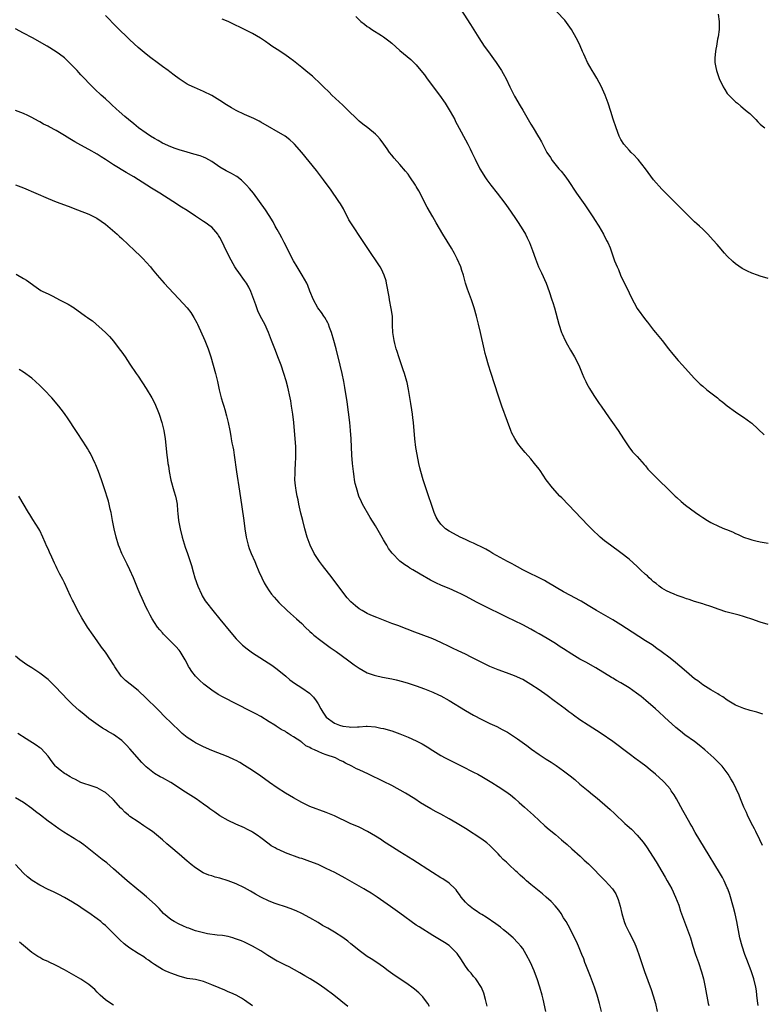
# Model space of a CAD drawing. Units: inches. Extents: x 2628000 to 2631000, y 1458000 to 1461000.
# Drawn here: x 2630436 to 2630618, y 1458709 to 1458949 of the extents above; entities that cross this region are included whole.
import ezdxf

# ---------------------------------------------------------------- set-up
doc = ezdxf.new("R2010")
doc.units = ezdxf.units.IN
doc.header["$MEASUREMENT"] = 0
doc.layers.add('LD26281458_10ft', color=70, linetype='Continuous')

msp = doc.modelspace()

# ---------------------------------------------------------------- linework, layer by layer
at = {"layer": 'LD26281458_10ft'}
for points, elevation in [([(2630543, 1458953.28), (2630546.27, 1458948.27), (2630548.29, 1458945), (2630549.62, 1458943), (2630550.19, 1458942.19), (2630551.07, 1458941), (2630551.85, 1458939.85), (2630552.51, 1458939), (2630553.84, 1458937), (2630554.26, 1458936.26), (2630554.92, 1458935), (2630555.88, 1458933), (2630557, 1458930.77), (2630558.4, 1458928.39), (2630559, 1458927.3), (2630560.37, 1458925), (2630561, 1458923.89), (2630561.56, 1458923), (2630562.84, 1458920.84), (2630563, 1458920.53), (2630563.56, 1458919.56), (2630564.91, 1458917), (2630565.77, 1458915.77), (2630566.22, 1458915), (2630567.83, 1458913), (2630568.38, 1458912.38), (2630569.26, 1458911.26), (2630570.09, 1458910.09), (2630572.16, 1458907), (2630574.18, 1458904.18), (2630576.32, 1458901), (2630576.57, 1458900.57), (2630577.6, 1458899), (2630578.77, 1458897), (2630579.49, 1458895.49), (2630579.78, 1458895), (2630580.34, 1458893.66), (2630580.71, 1458892.71), (2630581.47, 1458890.52), (2630582.07, 1458889), (2630582.38, 1458888.38), (2630582.93, 1458887), (2630585, 1458882.64), (2630585.85, 1458881), (2630586.23, 1458880.23), (2630587, 1458878.84), (2630589, 1458876.05), (2630589.48, 1458875.48), (2630591, 1458873.54), (2630591.46, 1458873), (2630593.07, 1458871), (2630594.6, 1458869), (2630595.66, 1458867.66), (2630597, 1458866.17), (2630598.08, 1458865), (2630599.44, 1458863.44), (2630601, 1458861.73), (2630601.7, 1458861), (2630602.37, 1458860.37), (2630603, 1458859.83), (2630604, 1458859), (2630605, 1458858.2), (2630606.58, 1458857), (2630607, 1458856.63), (2630607.94, 1458855.94), (2630609, 1458855.06), (2630611, 1458853.62), (2630612.57, 1458852.57), (2630613, 1458852.31), (2630614.73, 1458851), (2630615, 1458850.82), (2630618, 1458848)], 10080), ([(2630619, 1458886.21), (2630617, 1458886.74), (2630616.4, 1458887), (2630615, 1458887.52), (2630613.98, 1458887.98), (2630613, 1458888.45), (2630612.66, 1458888.66), (2630611, 1458889.75), (2630610.33, 1458890.33), (2630609, 1458891.62), (2630608.35, 1458892.35), (2630607, 1458893.9), (2630606.5, 1458894.5), (2630605.57, 1458895.57), (2630604.26, 1458897), (2630603, 1458898.2), (2630602.2, 1458899), (2630601.57, 1458899.57), (2630601, 1458900.06), (2630599, 1458902), (2630597, 1458904.01), (2630596.49, 1458904.49), (2630595, 1458905.96), (2630593.49, 1458907.49), (2630593, 1458908), (2630591, 1458910.31), (2630588.98, 1458913), (2630587.24, 1458915.24), (2630587, 1458915.48), (2630586.28, 1458916.28), (2630585.52, 1458917), (2630585, 1458917.56), (2630583.7, 1458919), (2630583, 1458920.13), (2630582.57, 1458921), (2630581.85, 1458923), (2630581.13, 1458925.13), (2630580.55, 1458927), (2630579.9, 1458929), (2630579.13, 1458931), (2630578.49, 1458932.49), (2630578.24, 1458933), (2630577.12, 1458935.12), (2630576.37, 1458936.37), (2630575.97, 1458937), (2630574.84, 1458939), (2630574.26, 1458940.26), (2630573.9, 1458941), (2630573.65, 1458941.65), (2630573.04, 1458943.04), (2630572.4, 1458944.4), (2630572.09, 1458945), (2630570.91, 1458947), (2630570.14, 1458948.14), (2630569.29, 1458949.29), (2630567.36, 1458951.36)], 10090), ([(2630606.8, 1458950.8), (2630607.01, 1458949), (2630606.98, 1458947), (2630606.78, 1458945.22), (2630606.63, 1458944.63), (2630606.35, 1458943), (2630606.19, 1458942.19), (2630606.01, 1458941), (2630605.98, 1458939.97), (2630605.98, 1458939), (2630606.23, 1458937.77), (2630606.36, 1458937), (2630606.49, 1458936.49), (2630607, 1458935.07), (2630607.99, 1458933), (2630608.37, 1458932.37), (2630609, 1458931.43), (2630609.18, 1458931.18), (2630610.18, 1458930.18), (2630611, 1458929.39), (2630611.46, 1458929), (2630612.33, 1458928.33), (2630613.41, 1458927.41), (2630613.87, 1458927), (2630614.5, 1458926.5), (2630615, 1458926.03), (2630615.97, 1458925), (2630616.49, 1458924.49), (2630617, 1458923.92), (2630617.5, 1458923.5), (2630618.14, 1458923)], 10100), ([(2630617.72, 1458779.72), (2630616.19, 1458780.19), (2630614.62, 1458780.62), (2630613.07, 1458781.07), (2630611, 1458781.94), (2630609, 1458783.14), (2630607.9, 1458783.9), (2630607, 1458784.4), (2630606.65, 1458784.65), (2630605, 1458785.62), (2630603, 1458786.91), (2630601.81, 1458787.81), (2630601, 1458788.36), (2630599, 1458790.02), (2630597.41, 1458791.41), (2630596.32, 1458792.32), (2630595, 1458793.37), (2630592.87, 1458795), (2630591.79, 1458795.79), (2630590.61, 1458796.61), (2630589, 1458797.66), (2630585.75, 1458799.75), (2630583, 1458801.53), (2630581, 1458802.76), (2630577, 1458805.06), (2630575, 1458806.28), (2630573.29, 1458807.29), (2630573, 1458807.46), (2630570.68, 1458808.68), (2630569, 1458809.59), (2630565, 1458811.98), (2630564.35, 1458812.35), (2630559, 1458814.99), (2630557.74, 1458815.74), (2630557, 1458816.09), (2630556.43, 1458816.43), (2630555.3, 1458817), (2630551.68, 1458819), (2630551, 1458819.43), (2630549.99, 1458819.99), (2630549, 1458820.51), (2630548.68, 1458820.68), (2630547.94, 1458821), (2630547, 1458821.47), (2630546.14, 1458821.86), (2630545, 1458822.41), (2630543.71, 1458823), (2630543, 1458823.35), (2630541, 1458824.43), (2630540.16, 1458825), (2630539, 1458826.14), (2630538.34, 1458827), (2630537.88, 1458827.88), (2630537.4, 1458829), (2630535.34, 1458835), (2630534.67, 1458837), (2630534.08, 1458839), (2630533.88, 1458839.88), (2630533.59, 1458841), (2630533.17, 1458843.17), (2630532.9, 1458844.9), (2630532.65, 1458847), (2630532.29, 1458851), (2630532.14, 1458852.14), (2630532.05, 1458853), (2630531.88, 1458854.12), (2630531.62, 1458855.62), (2630531.09, 1458859.09), (2630530.75, 1458860.75), (2630530.68, 1458861), (2630530.09, 1458863), (2630529.82, 1458863.82), (2630528.71, 1458867), (2630528.32, 1458868.32), (2630528.09, 1458869), (2630527.74, 1458870.26), (2630527.56, 1458871), (2630527.51, 1458871.51), (2630527.26, 1458873), (2630527.2, 1458874.8), (2630527.2, 1458875.2), (2630527.15, 1458877), (2630526.87, 1458878.87), (2630526.45, 1458881), (2630526.34, 1458881.66), (2630525.75, 1458885), (2630525.6, 1458885.6), (2630525.14, 1458887), (2630524.46, 1458888.46), (2630524.14, 1458889), (2630521, 1458893.76), (2630519.72, 1458895.72), (2630517.3, 1458899.3), (2630516.54, 1458900.54), (2630515.18, 1458903.18), (2630514.44, 1458904.44), (2630514.1, 1458905), (2630512, 1458908), (2630511, 1458909.37), (2630510.33, 1458910.33), (2630508.59, 1458912.59), (2630504.99, 1458916.99), (2630503.24, 1458919), (2630503, 1458919.25), (2630502.06, 1458920.06), (2630500.95, 1458920.95), (2630495, 1458924.36), (2630494.59, 1458924.59), (2630493.26, 1458925.26), (2630491, 1458926.29), (2630489, 1458927.25), (2630487.87, 1458927.87), (2630486.6, 1458928.6), (2630485, 1458929.64), (2630483, 1458930.92), (2630481, 1458931.92), (2630480.22, 1458932.22), (2630478.82, 1458932.82), (2630477.45, 1458933.45), (2630477, 1458933.69), (2630475, 1458935), (2630473.84, 1458935.84), (2630472.72, 1458936.72), (2630472.39, 1458937), (2630471, 1458938), (2630469.67, 1458939), (2630468.09, 1458940.09), (2630466.98, 1458940.98), (2630465, 1458942.62), (2630463, 1458944.49), (2630459.7, 1458947.7), (2630457, 1458950.43)], 10050), ([(2630619, 1458801.59), (2630617, 1458802.16), (2630615, 1458802.9), (2630613.43, 1458803.43), (2630613, 1458803.57), (2630611.87, 1458803.87), (2630609, 1458804.59), (2630608.68, 1458804.68), (2630607, 1458805.26), (2630605, 1458806.03), (2630603.46, 1458806.54), (2630603, 1458806.69), (2630601, 1458807.27), (2630599.69, 1458807.69), (2630599, 1458807.9), (2630598.23, 1458808.23), (2630597, 1458808.61), (2630596.74, 1458808.74), (2630596.05, 1458809), (2630595, 1458809.43), (2630594.12, 1458809.88), (2630593, 1458810.51), (2630592.35, 1458811), (2630591.63, 1458811.63), (2630591, 1458812.04), (2630590.51, 1458812.51), (2630589.92, 1458813), (2630589.47, 1458813.47), (2630589, 1458813.86), (2630587.78, 1458815), (2630587.4, 1458815.4), (2630587, 1458815.79), (2630585, 1458817.57), (2630583, 1458819.12), (2630580.42, 1458821), (2630579, 1458822.09), (2630577.9, 1458823), (2630577.42, 1458823.42), (2630576.39, 1458824.39), (2630575, 1458825.8), (2630568.54, 1458832.54), (2630568.11, 1458833), (2630566.31, 1458835), (2630564.76, 1458837), (2630563.24, 1458839.24), (2630563, 1458839.58), (2630561.92, 1458841), (2630561, 1458842.09), (2630559.63, 1458843.63), (2630558.7, 1458844.7), (2630557.83, 1458845.83), (2630557.05, 1458847.05), (2630556.38, 1458848.38), (2630556.12, 1458849), (2630555.25, 1458851.25), (2630553.92, 1458855), (2630553, 1458857.63), (2630552.15, 1458860.15), (2630551.17, 1458863.17), (2630550.61, 1458865), (2630550.05, 1458867), (2630549.84, 1458867.84), (2630549.56, 1458869), (2630548.7, 1458873), (2630548.22, 1458875), (2630547.7, 1458877), (2630547.13, 1458879), (2630546.5, 1458881), (2630545.54, 1458883.54), (2630545.05, 1458885), (2630544.49, 1458887), (2630544.13, 1458888.13), (2630543.87, 1458889), (2630543.01, 1458891), (2630542.32, 1458892.32), (2630541.59, 1458893.59), (2630539.49, 1458897), (2630537.82, 1458899.82), (2630537, 1458901.25), (2630535.65, 1458903.65), (2630533.59, 1458907.59), (2630533, 1458908.65), (2630532.79, 1458909), (2630531.45, 1458911), (2630531, 1458911.64), (2630530.39, 1458912.39), (2630529, 1458914.01), (2630527.59, 1458915.59), (2630527, 1458916.3), (2630526.46, 1458917), (2630525.85, 1458917.85), (2630525.03, 1458919.03), (2630524.19, 1458920.19), (2630523.49, 1458921), (2630523, 1458921.49), (2630521.12, 1458923), (2630519.92, 1458923.92), (2630519, 1458924.65), (2630517.82, 1458925.82), (2630517, 1458926.57), (2630515.81, 1458927.81), (2630515, 1458928.53), (2630512.38, 1458931), (2630511.69, 1458931.69), (2630510.31, 1458933), (2630509.66, 1458933.66), (2630507.6, 1458935.6), (2630506.52, 1458936.52), (2630505, 1458937.76), (2630503, 1458939.34), (2630502.05, 1458940.05), (2630500.9, 1458940.9), (2630499, 1458942.18), (2630497.69, 1458943), (2630497, 1458943.47), (2630496.1, 1458944.1), (2630494.88, 1458944.88), (2630493, 1458946.03), (2630491, 1458947.06), (2630489.67, 1458947.67), (2630489, 1458948.04), (2630488.32, 1458948.32), (2630487, 1458948.95), (2630485.58, 1458949.58)], 10060), ([(2630518.19, 1458950.19), (2630519, 1458949.39), (2630519.46, 1458949), (2630520.36, 1458948.36), (2630521, 1458947.8), (2630521.49, 1458947.49), (2630522.15, 1458947), (2630524.45, 1458945.55), (2630525, 1458945.22), (2630526.3, 1458944.3), (2630527, 1458943.71), (2630529, 1458941.94), (2630531.67, 1458939.67), (2630533, 1458938.39), (2630534.54, 1458936.54), (2630535, 1458935.97), (2630535.69, 1458935), (2630538.65, 1458931), (2630540.04, 1458929), (2630541.27, 1458927), (2630542.38, 1458925), (2630542.58, 1458924.58), (2630543, 1458923.85), (2630544, 1458922), (2630545.57, 1458919), (2630546.16, 1458917.84), (2630546.58, 1458917), (2630547.36, 1458915.36), (2630548.55, 1458913), (2630549.46, 1458911.46), (2630549.76, 1458911), (2630550.27, 1458910.27), (2630551.18, 1458909), (2630552.73, 1458907), (2630554.62, 1458904.62), (2630555.48, 1458903.48), (2630557.09, 1458901.09), (2630557.89, 1458899.89), (2630559, 1458898.11), (2630559.67, 1458897), (2630560.12, 1458896.12), (2630560.66, 1458895), (2630561.39, 1458893), (2630562.09, 1458891), (2630562.9, 1458889), (2630563.58, 1458887.58), (2630564.72, 1458885), (2630565.49, 1458883), (2630566.15, 1458881), (2630566.33, 1458880.33), (2630566.74, 1458879), (2630567.86, 1458875), (2630568.48, 1458873), (2630568.63, 1458872.63), (2630569.35, 1458871), (2630569.94, 1458869.94), (2630570.66, 1458868.66), (2630571.65, 1458867), (2630572.7, 1458865), (2630573.55, 1458863), (2630573.97, 1458861.97), (2630574.41, 1458861), (2630574.6, 1458860.6), (2630575, 1458859.89), (2630575.29, 1458859.29), (2630576.4, 1458857.6), (2630576.86, 1458856.86), (2630577.66, 1458855.66), (2630578.16, 1458855), (2630580.14, 1458852.14), (2630580.96, 1458851), (2630582.34, 1458849), (2630583.62, 1458847), (2630584.96, 1458845), (2630585.85, 1458843.85), (2630587, 1458842.67), (2630588.69, 1458840.69), (2630589, 1458840.37), (2630589.62, 1458839.62), (2630590.59, 1458838.59), (2630591, 1458838.2), (2630592.22, 1458837), (2630592.6, 1458836.6), (2630594.24, 1458835), (2630595, 1458834.23), (2630596.3, 1458833), (2630596.65, 1458832.65), (2630597.69, 1458831.69), (2630598.78, 1458830.78), (2630601.2, 1458829), (2630602.28, 1458828.28), (2630603, 1458827.78), (2630604.16, 1458827), (2630605, 1458826.51), (2630607, 1458825.57), (2630608.34, 1458825), (2630608.83, 1458824.83), (2630610.24, 1458824.24), (2630611, 1458823.88), (2630611.62, 1458823.62), (2630613, 1458822.97), (2630614.49, 1458822.49), (2630615, 1458822.3), (2630615.95, 1458822.05), (2630617, 1458821.82), (2630619, 1458821.49)], 10070), ([(2630617.62, 1458747.62), (2630616.99, 1458748.99), (2630615.96, 1458751), (2630615.66, 1458751.66), (2630614.85, 1458753.15), (2630613.97, 1458755), (2630613.71, 1458755.71), (2630613.04, 1458757), (2630612.22, 1458759), (2630611.89, 1458759.89), (2630610.4, 1458763), (2630609.89, 1458763.89), (2630609.22, 1458765), (2630607.71, 1458767), (2630607.37, 1458767.37), (2630607, 1458767.73), (2630606.39, 1458768.39), (2630605.73, 1458769), (2630605, 1458769.65), (2630603.51, 1458771), (2630602.12, 1458772.12), (2630600.97, 1458773), (2630598.65, 1458774.65), (2630597.53, 1458775.53), (2630596.46, 1458776.46), (2630593.66, 1458779), (2630592.24, 1458780.24), (2630591.42, 1458781), (2630589.07, 1458783.07), (2630587.98, 1458783.98), (2630586.85, 1458784.85), (2630585, 1458786.11), (2630583, 1458787.34), (2630581.95, 1458787.95), (2630581, 1458788.52), (2630580.69, 1458788.69), (2630576.9, 1458791), (2630574.42, 1458792.42), (2630573, 1458793.18), (2630571, 1458794.34), (2630569, 1458795.63), (2630568.19, 1458796.19), (2630566.98, 1458796.98), (2630565, 1458798.22), (2630563, 1458799.36), (2630561.93, 1458799.93), (2630561, 1458800.46), (2630559, 1458801.52), (2630557, 1458802.51), (2630555.3, 1458803.3), (2630549, 1458806.41), (2630547.86, 1458807), (2630545, 1458808.53), (2630544.08, 1458809), (2630543, 1458809.52), (2630541, 1458810.41), (2630539.18, 1458811.18), (2630537.8, 1458811.8), (2630536.47, 1458812.47), (2630533.92, 1458813.92), (2630532.15, 1458815), (2630531.42, 1458815.42), (2630531, 1458815.7), (2630530.19, 1458816.19), (2630529, 1458817.08), (2630527.06, 1458819.06), (2630526.23, 1458820.23), (2630525.78, 1458821), (2630525.48, 1458821.48), (2630525, 1458822.33), (2630523.98, 1458823.98), (2630523, 1458825.72), (2630521.75, 1458827.75), (2630519.87, 1458831), (2630519.57, 1458831.57), (2630518.98, 1458832.98), (2630518.36, 1458835), (2630518.09, 1458836.09), (2630517.92, 1458837), (2630517.79, 1458837.79), (2630517.61, 1458839), (2630517.4, 1458841), (2630517.27, 1458843), (2630517.07, 1458847), (2630516.93, 1458849), (2630516.72, 1458851), (2630516.07, 1458856.07), (2630515.54, 1458859.54), (2630515.29, 1458861), (2630514.89, 1458863), (2630514.41, 1458865), (2630513.37, 1458869), (2630512.85, 1458871), (2630512.27, 1458873), (2630511.81, 1458874.19), (2630511.53, 1458875), (2630511.37, 1458875.37), (2630510.66, 1458876.66), (2630510.4, 1458877), (2630509.86, 1458877.86), (2630508.96, 1458879), (2630507.87, 1458881), (2630507, 1458883.12), (2630506.47, 1458884.47), (2630506.23, 1458885), (2630505.09, 1458887), (2630503.86, 1458889), (2630503, 1458890.49), (2630500.69, 1458895), (2630500.13, 1458896.13), (2630499.63, 1458897), (2630499, 1458898.19), (2630498.52, 1458899), (2630497.99, 1458899.99), (2630497, 1458901.61), (2630496.1, 1458903), (2630494.7, 1458905), (2630493.18, 1458907), (2630492.2, 1458908.2), (2630491.49, 1458909), (2630491, 1458909.5), (2630490.24, 1458910.24), (2630489.11, 1458911.11), (2630489, 1458911.19), (2630487.84, 1458911.84), (2630486.53, 1458912.53), (2630485, 1458913.39), (2630483, 1458914.76), (2630481.56, 1458915.56), (2630481, 1458915.8), (2630480.14, 1458916.14), (2630478.59, 1458916.59), (2630476.98, 1458917.02), (2630475, 1458917.61), (2630474.06, 1458917.94), (2630473, 1458918.35), (2630471, 1458919.27), (2630469.9, 1458919.9), (2630469, 1458920.38), (2630468, 1458921), (2630467, 1458921.66), (2630465.12, 1458923), (2630463.95, 1458923.95), (2630462.63, 1458925), (2630461.77, 1458925.77), (2630460.34, 1458927), (2630459.66, 1458927.66), (2630458.62, 1458928.62), (2630458.17, 1458929), (2630457, 1458930.1), (2630455.97, 1458931), (2630454.43, 1458932.43), (2630453.41, 1458933.41), (2630451.46, 1458935.46), (2630451, 1458935.99), (2630450.51, 1458936.51), (2630450.1, 1458937), (2630449, 1458938.19), (2630448.19, 1458939), (2630447, 1458940.09), (2630445.8, 1458941), (2630445, 1458941.56), (2630442.74, 1458943), (2630439.23, 1458945), (2630437, 1458946.15), (2630435, 1458947.2)], 10040), ([(2630616.52, 1458708.52), (2630616.37, 1458709.63), (2630616.25, 1458711), (2630616.11, 1458712.11), (2630615.98, 1458713), (2630615.5, 1458715), (2630614.82, 1458717), (2630613.78, 1458719.78), (2630613.29, 1458721), (2630612.6, 1458723), (2630612.1, 1458725), (2630611.36, 1458729), (2630610.92, 1458730.92), (2630610.49, 1458732.49), (2630609.59, 1458735.59), (2630609.11, 1458737), (2630609, 1458737.27), (2630608.23, 1458739), (2630607.8, 1458739.8), (2630607.12, 1458741), (2630603.47, 1458747), (2630601.19, 1458750.81), (2630600.33, 1458752.33), (2630599.92, 1458753), (2630598.79, 1458755), (2630598.17, 1458756.16), (2630596.58, 1458759), (2630596, 1458760), (2630595.32, 1458761), (2630595, 1458761.42), (2630593.62, 1458763), (2630593.3, 1458763.3), (2630591.49, 1458765), (2630590.12, 1458766.12), (2630589.11, 1458767), (2630587.88, 1458767.88), (2630587, 1458768.55), (2630586.73, 1458768.73), (2630585, 1458770), (2630581, 1458773.04), (2630578.14, 1458775), (2630575, 1458777.02), (2630573, 1458778.34), (2630571.43, 1458779.43), (2630571, 1458779.77), (2630570.28, 1458780.28), (2630569.37, 1458781), (2630566.73, 1458783), (2630565, 1458784.26), (2630563, 1458785.66), (2630561, 1458786.99), (2630559, 1458788.14), (2630557, 1458789.08), (2630555, 1458789.83), (2630553, 1458790.54), (2630551, 1458791.36), (2630549, 1458792.3), (2630546.39, 1458793.61), (2630545, 1458794.34), (2630543.21, 1458795.21), (2630541.86, 1458795.86), (2630541, 1458796.24), (2630539, 1458797.18), (2630537, 1458798.08), (2630531.98, 1458799.98), (2630531, 1458800.4), (2630530.55, 1458800.55), (2630528.72, 1458801.28), (2630527, 1458801.9), (2630525, 1458802.66), (2630523.31, 1458803.31), (2630521.89, 1458803.9), (2630521, 1458804.32), (2630520.55, 1458804.55), (2630519.76, 1458805), (2630519, 1458805.48), (2630518.14, 1458806.14), (2630517, 1458807.15), (2630516.13, 1458808.13), (2630515, 1458809.52), (2630512.45, 1458813), (2630510.05, 1458816.05), (2630509.33, 1458817), (2630509, 1458817.47), (2630508.04, 1458819), (2630507.07, 1458821), (2630506.34, 1458823), (2630505.75, 1458825), (2630505.24, 1458827), (2630504.8, 1458828.8), (2630504.32, 1458831), (2630504.11, 1458832.11), (2630503.9, 1458833), (2630503.62, 1458834.38), (2630503.52, 1458835), (2630503.49, 1458835.49), (2630503.34, 1458837), (2630503.39, 1458838.61), (2630503.39, 1458839.4), (2630503.51, 1458841), (2630503.58, 1458842.42), (2630503.58, 1458843), (2630503.54, 1458843.54), (2630503.52, 1458845), (2630503.06, 1458851), (2630502.84, 1458853), (2630502.52, 1458855), (2630502.29, 1458856.29), (2630502.15, 1458857), (2630501.61, 1458859.61), (2630501.19, 1458861.19), (2630500.64, 1458863), (2630499.95, 1458865), (2630499.19, 1458867), (2630498.55, 1458868.55), (2630497.6, 1458871), (2630496.84, 1458873), (2630495.94, 1458875), (2630494.92, 1458876.92), (2630494.3, 1458878.3), (2630494, 1458879), (2630493.76, 1458879.76), (2630492.53, 1458883), (2630492.05, 1458884.05), (2630491.46, 1458885), (2630491, 1458885.68), (2630489.64, 1458887.64), (2630489, 1458888.5), (2630488.68, 1458889), (2630487.36, 1458891.36), (2630486.07, 1458894.07), (2630485.65, 1458895), (2630485, 1458896.21), (2630484.69, 1458896.69), (2630484.48, 1458897), (2630483, 1458898.69), (2630482.62, 1458899), (2630481.67, 1458899.67), (2630481, 1458900.09), (2630479, 1458901.39), (2630477, 1458902.76), (2630475.65, 1458903.65), (2630473.52, 1458905), (2630470.31, 1458907), (2630469.49, 1458907.49), (2630468.27, 1458908.27), (2630467.15, 1458909), (2630463.93, 1458911), (2630462.08, 1458912.08), (2630459, 1458913.98), (2630457, 1458915.3), (2630455.95, 1458915.95), (2630455, 1458916.58), (2630453, 1458917.69), (2630451, 1458918.74), (2630449.58, 1458919.58), (2630448.3, 1458920.3), (2630447, 1458921.14), (2630445, 1458922.34), (2630443.25, 1458923.25), (2630443, 1458923.4), (2630441.92, 1458923.92), (2630441, 1458924.45), (2630440.64, 1458924.64), (2630439, 1458925.55), (2630438.03, 1458926.03), (2630437, 1458926.49), (2630435, 1458927.23)], 10030), ([(2630435, 1458909.1), (2630437, 1458908.3), (2630443, 1458905.69), (2630445, 1458904.89), (2630447.88, 1458903.88), (2630450.17, 1458903), (2630453, 1458901.86), (2630454.93, 1458900.93), (2630457, 1458899.46), (2630457.58, 1458899), (2630459.85, 1458897), (2630460.44, 1458896.44), (2630461, 1458895.95), (2630464.15, 1458893), (2630465.61, 1458891.61), (2630466.21, 1458891), (2630467, 1458890.15), (2630468.01, 1458889), (2630468.47, 1458888.47), (2630469.63, 1458887), (2630471.37, 1458885), (2630476.05, 1458880.05), (2630476.97, 1458879), (2630477.86, 1458877.86), (2630478.63, 1458876.63), (2630479.32, 1458875.32), (2630479.48, 1458875), (2630481.31, 1458871), (2630482.13, 1458869), (2630482.8, 1458867), (2630483.36, 1458865), (2630483.88, 1458863), (2630484.37, 1458861), (2630484.82, 1458859), (2630485.33, 1458857), (2630485.73, 1458855.73), (2630485.92, 1458855), (2630486.19, 1458854.19), (2630486.63, 1458852.63), (2630487, 1458851), (2630487.39, 1458849), (2630487.67, 1458847.67), (2630487.77, 1458847), (2630487.95, 1458846.05), (2630488.18, 1458845), (2630488.31, 1458844.31), (2630488.52, 1458843), (2630489.07, 1458838.93), (2630489.78, 1458834.22), (2630490.35, 1458830.35), (2630490.86, 1458827), (2630491.11, 1458825), (2630491.39, 1458823), (2630491.9, 1458821), (2630492.18, 1458820.18), (2630492.65, 1458819), (2630493.51, 1458817), (2630493.92, 1458815.92), (2630494.36, 1458815), (2630494.54, 1458814.54), (2630495.26, 1458813), (2630495.8, 1458811.8), (2630496.27, 1458811), (2630497, 1458809.83), (2630497.61, 1458809), (2630498.26, 1458808.26), (2630499.41, 1458807), (2630501.43, 1458805), (2630502.27, 1458804.27), (2630503, 1458803.64), (2630503.7, 1458803), (2630505, 1458801.86), (2630505.84, 1458801), (2630507, 1458799.91), (2630507.46, 1458799.46), (2630507.98, 1458799), (2630509.67, 1458797.67), (2630511.98, 1458795.98), (2630513.39, 1458795), (2630516.16, 1458793), (2630517.78, 1458791.78), (2630519, 1458790.93), (2630521, 1458789.82), (2630522.73, 1458789.27), (2630523, 1458789.17), (2630524.77, 1458788.77), (2630527, 1458788.31), (2630528.06, 1458788.06), (2630529.65, 1458787.65), (2630531, 1458787.26), (2630533, 1458786.63), (2630535, 1458785.9), (2630537, 1458785.09), (2630538.43, 1458784.43), (2630539, 1458784.15), (2630541.04, 1458783.04), (2630545, 1458780.63), (2630547, 1458779.46), (2630549, 1458778.39), (2630551, 1458777.42), (2630552.66, 1458776.66), (2630553.99, 1458775.99), (2630555.28, 1458775.28), (2630557.7, 1458773.7), (2630560.01, 1458772.01), (2630561.12, 1458771.12), (2630563, 1458769.82), (2630564.25, 1458769), (2630564.72, 1458768.72), (2630565.95, 1458767.95), (2630567.16, 1458767.16), (2630569, 1458765.88), (2630570.63, 1458764.63), (2630571.72, 1458763.72), (2630573, 1458762.59), (2630574.96, 1458760.96), (2630576.08, 1458760.08), (2630577.18, 1458759.18), (2630579.73, 1458757), (2630580.4, 1458756.4), (2630581.43, 1458755.43), (2630583.99, 1458753), (2630584.53, 1458752.53), (2630585.56, 1458751.56), (2630587, 1458750.14), (2630588.44, 1458748.44), (2630589.28, 1458747.28), (2630591.61, 1458743.61), (2630593, 1458741.24), (2630593.85, 1458739.85), (2630594.33, 1458739), (2630595.44, 1458737), (2630596.38, 1458735), (2630597.12, 1458733), (2630597.59, 1458731.59), (2630599.31, 1458727), (2630599.98, 1458725), (2630600.6, 1458723), (2630601.24, 1458721), (2630601.93, 1458719), (2630602.69, 1458716.69), (2630603.16, 1458715), (2630603.62, 1458713), (2630604.36, 1458709), (2630604.47, 1458708.47)], 10020), ([(2630435.24, 1458887.24), (2630437, 1458886.21), (2630437.74, 1458885.74), (2630440.07, 1458884.07), (2630441.27, 1458883.27), (2630441.75, 1458883), (2630443, 1458882.39), (2630444.15, 1458881.85), (2630445.81, 1458881), (2630447.91, 1458879.91), (2630449, 1458879.24), (2630449.16, 1458879.16), (2630452.15, 1458877), (2630452.65, 1458876.65), (2630453, 1458876.38), (2630453.82, 1458875.82), (2630457, 1458873.01), (2630458.01, 1458872.01), (2630459, 1458870.84), (2630460.39, 1458869), (2630461, 1458868.17), (2630461.83, 1458867), (2630463, 1458865.27), (2630464.49, 1458863), (2630465, 1458862.27), (2630467, 1458859.29), (2630468.37, 1458857), (2630469, 1458855.8), (2630469.26, 1458855.26), (2630469.83, 1458853.84), (2630470.15, 1458853), (2630470.81, 1458851), (2630471.3, 1458849), (2630471.6, 1458847), (2630472.02, 1458843), (2630472.16, 1458841.84), (2630472.29, 1458841), (2630472.41, 1458840.41), (2630472.6, 1458839), (2630473, 1458836.91), (2630473.74, 1458834.26), (2630474.11, 1458833), (2630474.27, 1458832.27), (2630474.51, 1458831), (2630474.64, 1458829.36), (2630474.73, 1458828.73), (2630474.86, 1458827), (2630475.27, 1458825), (2630475.81, 1458823), (2630476.53, 1458820.53), (2630477.04, 1458818.96), (2630478.02, 1458816.02), (2630478.48, 1458814.48), (2630478.9, 1458813), (2630479.58, 1458811), (2630480.47, 1458809), (2630480.66, 1458808.66), (2630481.42, 1458807.42), (2630481.71, 1458807), (2630483.29, 1458805), (2630485, 1458802.95), (2630487.66, 1458799.66), (2630489, 1458798.09), (2630490.54, 1458796.54), (2630491.66, 1458795.66), (2630493, 1458794.73), (2630497.65, 1458791.65), (2630499, 1458790.67), (2630501.08, 1458789), (2630502.11, 1458788.11), (2630503.24, 1458787.24), (2630505, 1458786.15), (2630506.86, 1458784.86), (2630507.86, 1458783.86), (2630508.51, 1458783), (2630509, 1458782.19), (2630509.67, 1458781), (2630510.19, 1458780.19), (2630510.99, 1458779), (2630513, 1458777.52), (2630514.21, 1458777), (2630515, 1458776.76), (2630516.61, 1458776.61), (2630517, 1458776.52), (2630518.63, 1458776.63), (2630519, 1458776.61), (2630520.76, 1458776.76), (2630521, 1458776.76), (2630523, 1458776.61), (2630524.3, 1458776.3), (2630525, 1458776.18), (2630527, 1458775.6), (2630529, 1458774.89), (2630531, 1458774.09), (2630533, 1458773.2), (2630534.44, 1458772.44), (2630535.68, 1458771.68), (2630537, 1458770.81), (2630539, 1458769.59), (2630540.06, 1458769), (2630544.13, 1458767), (2630547, 1458765.54), (2630548.03, 1458765), (2630549, 1458764.47), (2630551.48, 1458763), (2630553, 1458762.05), (2630554.84, 1458760.84), (2630555.99, 1458759.99), (2630557.09, 1458759.08), (2630558.15, 1458758.15), (2630559.46, 1458757), (2630561.66, 1458755), (2630563, 1458753.7), (2630564.41, 1458752.41), (2630565.49, 1458751.49), (2630567, 1458750.29), (2630568.5, 1458749), (2630569, 1458748.59), (2630569.83, 1458747.83), (2630571, 1458746.82), (2630573.04, 1458745), (2630574.06, 1458744.06), (2630575.1, 1458743.1), (2630579.18, 1458739), (2630580.97, 1458737), (2630581.78, 1458735.78), (2630582.37, 1458734.37), (2630582.79, 1458732.79), (2630583.19, 1458731), (2630583.82, 1458729), (2630584.16, 1458728.16), (2630584.68, 1458727), (2630585, 1458726.36), (2630586.18, 1458724.18), (2630586.68, 1458723), (2630587, 1458722.11), (2630587.38, 1458721), (2630588.02, 1458719), (2630588.78, 1458716.78), (2630590.38, 1458712.38), (2630590.88, 1458710.88), (2630591.42, 1458709), (2630591.9, 1458707)], 10010), ([(2630578.23, 1458707), (2630577.76, 1458709), (2630577.22, 1458711), (2630576.55, 1458713), (2630575.58, 1458715.58), (2630574.45, 1458718.45), (2630574.22, 1458719), (2630573.9, 1458719.9), (2630573.44, 1458721), (2630572.67, 1458723), (2630572.18, 1458724.18), (2630570.13, 1458728.13), (2630569.6, 1458729), (2630569.38, 1458729.38), (2630569, 1458729.96), (2630568.37, 1458731), (2630567.79, 1458731.79), (2630566.9, 1458732.9), (2630565.93, 1458733.93), (2630564.77, 1458735), (2630563.81, 1458735.81), (2630561, 1458738.1), (2630559.94, 1458739), (2630559.42, 1458739.42), (2630559, 1458739.8), (2630558.34, 1458740.34), (2630557.7, 1458741), (2630557.32, 1458741.32), (2630555.57, 1458743), (2630555.26, 1458743.26), (2630555, 1458743.54), (2630554.22, 1458744.22), (2630553.52, 1458745), (2630553, 1458745.56), (2630551, 1458747.57), (2630550.22, 1458748.22), (2630549, 1458749.15), (2630545, 1458751.73), (2630542.97, 1458753), (2630541, 1458754.16), (2630539, 1458755.27), (2630537.86, 1458755.86), (2630536.57, 1458756.57), (2630535, 1458757.48), (2630534.06, 1458758.06), (2630532.62, 1458759), (2630530.36, 1458760.36), (2630527, 1458762.24), (2630525, 1458763.28), (2630521.35, 1458765), (2630519, 1458766.08), (2630518.38, 1458766.38), (2630517.25, 1458767), (2630515.73, 1458767.73), (2630515, 1458768.12), (2630514.4, 1458768.4), (2630513.21, 1458769), (2630511, 1458769.78), (2630510.08, 1458770.08), (2630509, 1458770.55), (2630508.11, 1458771), (2630507.32, 1458771.32), (2630507, 1458771.54), (2630506, 1458772), (2630505, 1458772.84), (2630504.89, 1458772.89), (2630504.76, 1458773), (2630503, 1458774.19), (2630502.45, 1458774.45), (2630501.7, 1458775), (2630501.25, 1458775.25), (2630501, 1458775.46), (2630499.96, 1458775.96), (2630499, 1458776.62), (2630498.75, 1458776.75), (2630498.38, 1458777), (2630497, 1458777.86), (2630495, 1458779.15), (2630493.77, 1458779.77), (2630493, 1458780.2), (2630492.45, 1458780.45), (2630485.83, 1458783.83), (2630484.54, 1458784.54), (2630483, 1458785.54), (2630481.06, 1458787), (2630479.99, 1458787.99), (2630479.03, 1458789), (2630478.17, 1458790.17), (2630477.59, 1458791), (2630477.36, 1458791.36), (2630477, 1458792.07), (2630476.49, 1458793), (2630475.26, 1458795), (2630475, 1458795.33), (2630474.2, 1458796.2), (2630473.53, 1458797), (2630471.24, 1458799.24), (2630471, 1458799.55), (2630470.28, 1458800.28), (2630469.72, 1458801), (2630469, 1458802.12), (2630468.46, 1458803), (2630467.92, 1458803.92), (2630467.42, 1458805), (2630467, 1458805.81), (2630465.96, 1458807.96), (2630465.49, 1458809), (2630465, 1458810.17), (2630464.66, 1458811), (2630463.88, 1458813), (2630463.02, 1458815), (2630462.34, 1458816.34), (2630461.05, 1458819), (2630460.47, 1458820.47), (2630460.24, 1458821), (2630459.61, 1458823), (2630459.13, 1458825), (2630458.74, 1458827), (2630458.38, 1458829), (2630458.18, 1458829.82), (2630457.93, 1458831), (2630457.75, 1458831.75), (2630456.74, 1458835), (2630456.07, 1458837), (2630455.33, 1458839), (2630454.65, 1458840.65), (2630454.51, 1458841), (2630453.38, 1458843.38), (2630453, 1458844.05), (2630452.66, 1458844.66), (2630452.43, 1458845), (2630450.27, 1458848.27), (2630449.78, 1458849), (2630447.9, 1458851.9), (2630447, 1458853.2), (2630446.23, 1458854.23), (2630445.6, 1458855), (2630443.88, 1458857), (2630442.02, 1458859), (2630441, 1458860.03), (2630439.95, 1458861), (2630439, 1458861.82), (2630437, 1458863.31), (2630435.97, 1458863.97)], 10000), ([(2630564.67, 1458707), (2630563.99, 1458710.01), (2630563.75, 1458711), (2630563.2, 1458713), (2630562.53, 1458715), (2630562.1, 1458716.1), (2630561.77, 1458717), (2630560.9, 1458719), (2630559.86, 1458721), (2630559, 1458722.4), (2630558.56, 1458723), (2630557.84, 1458723.84), (2630556.67, 1458725), (2630555, 1458726.41), (2630554.33, 1458727), (2630553.61, 1458727.61), (2630553, 1458728.03), (2630552.47, 1458728.47), (2630550.09, 1458730.09), (2630549, 1458730.72), (2630548.55, 1458731), (2630547.64, 1458731.64), (2630547, 1458732.06), (2630545.77, 1458733), (2630545, 1458733.79), (2630543.99, 1458735), (2630543.59, 1458735.59), (2630543, 1458736.38), (2630542.73, 1458736.73), (2630542.48, 1458737), (2630541, 1458738.41), (2630539.47, 1458739.47), (2630539, 1458739.74), (2630536.99, 1458740.99), (2630532.13, 1458744.13), (2630529, 1458746.07), (2630527.21, 1458747.21), (2630525, 1458748.62), (2630524.45, 1458749), (2630523, 1458749.89), (2630521.05, 1458751.05), (2630519, 1458752.06), (2630516.82, 1458753), (2630513, 1458754.82), (2630511, 1458755.68), (2630507, 1458757.12), (2630505, 1458758.08), (2630503, 1458759.23), (2630501, 1458760.43), (2630499, 1458761.7), (2630497.15, 1458763), (2630495, 1458764.58), (2630493, 1458765.9), (2630491, 1458767.16), (2630489.86, 1458767.86), (2630489, 1458768.35), (2630488.57, 1458768.57), (2630487, 1458769.29), (2630483, 1458770.8), (2630481, 1458771.68), (2630480.15, 1458772.15), (2630479, 1458772.73), (2630478.56, 1458773), (2630477.61, 1458773.61), (2630477, 1458774.04), (2630475.8, 1458775), (2630475.38, 1458775.38), (2630473, 1458777.67), (2630471.65, 1458779), (2630471.31, 1458779.31), (2630470.32, 1458780.32), (2630469, 1458781.68), (2630467.63, 1458783), (2630467, 1458783.63), (2630465, 1458785.46), (2630463.09, 1458787), (2630461.96, 1458787.96), (2630461, 1458788.84), (2630460.85, 1458789), (2630459.29, 1458791.29), (2630459, 1458791.81), (2630458.27, 1458793), (2630457, 1458794.87), (2630456.08, 1458796.08), (2630455, 1458797.63), (2630454, 1458799), (2630452.63, 1458801), (2630451.24, 1458803.24), (2630450.51, 1458804.51), (2630449.56, 1458806.44), (2630449.18, 1458807.18), (2630449, 1458807.57), (2630448.52, 1458808.52), (2630447, 1458811.79), (2630446.58, 1458812.58), (2630445.9, 1458813.9), (2630445.26, 1458815.26), (2630445, 1458815.83), (2630444.6, 1458816.6), (2630443.95, 1458818.05), (2630443.33, 1458819.33), (2630443, 1458820.13), (2630442.72, 1458820.72), (2630442.31, 1458821.69), (2630441.73, 1458823), (2630441, 1458824.55), (2630440.76, 1458825), (2630439.31, 1458827.31), (2630438.51, 1458828.51), (2630438.2, 1458829), (2630435.89, 1458833)], 9990), ([(2630550.35, 1458708.35), (2630549.94, 1458709.94), (2630549.49, 1458711.49), (2630548.92, 1458712.92), (2630547.51, 1458715), (2630547.28, 1458715.28), (2630547, 1458715.59), (2630546.39, 1458716.39), (2630545.85, 1458717), (2630545, 1458718.14), (2630544.44, 1458719), (2630543.91, 1458719.91), (2630543.14, 1458721), (2630543, 1458721.18), (2630541.19, 1458723), (2630541, 1458723.14), (2630539.86, 1458723.86), (2630537, 1458725.59), (2630533.69, 1458727.69), (2630533, 1458728.15), (2630529, 1458731.06), (2630526.68, 1458732.68), (2630523.41, 1458735), (2630521.94, 1458735.94), (2630521, 1458736.53), (2630520.21, 1458737), (2630515.62, 1458739.62), (2630513.07, 1458741), (2630511, 1458742.01), (2630510.3, 1458742.3), (2630509, 1458742.94), (2630507, 1458743.71), (2630505, 1458744.4), (2630504.53, 1458744.53), (2630501, 1458745.8), (2630499.44, 1458746.56), (2630499, 1458746.71), (2630498.51, 1458747), (2630497.53, 1458747.53), (2630497, 1458747.95), (2630496.39, 1458748.39), (2630495.67, 1458749), (2630495, 1458749.46), (2630494.1, 1458750.1), (2630493, 1458750.84), (2630492.74, 1458751), (2630491.6, 1458751.6), (2630491, 1458751.89), (2630488.85, 1458752.85), (2630487, 1458753.7), (2630485, 1458754.84), (2630483.73, 1458755.73), (2630482.57, 1458756.57), (2630482.01, 1458757), (2630481, 1458757.72), (2630479.16, 1458759), (2630476.6, 1458760.61), (2630473, 1458762.99), (2630471, 1458764.14), (2630470.42, 1458764.42), (2630469, 1458765.23), (2630467, 1458766.79), (2630465.91, 1458767.91), (2630463, 1458771.2), (2630462.13, 1458772.13), (2630461.28, 1458773), (2630461, 1458773.27), (2630459, 1458774.75), (2630457.54, 1458775.54), (2630457, 1458775.88), (2630456.28, 1458776.28), (2630455.22, 1458777), (2630453, 1458778.67), (2630451.7, 1458779.7), (2630450.62, 1458780.62), (2630449, 1458782.09), (2630448.06, 1458783), (2630446.11, 1458785), (2630445, 1458786.23), (2630443, 1458788.17), (2630441, 1458789.71), (2630439, 1458791.03), (2630437.79, 1458791.79), (2630436.07, 1458793), (2630435, 1458793.89)], 9980), ([(2630536.25, 1458708.25), (2630535.78, 1458709), (2630535, 1458710.06), (2630534.58, 1458710.58), (2630534.21, 1458711), (2630533.59, 1458711.59), (2630532.52, 1458712.52), (2630531.93, 1458713), (2630531, 1458713.67), (2630529, 1458715.01), (2630527.79, 1458715.79), (2630526.14, 1458717), (2630525, 1458717.87), (2630523.38, 1458719), (2630521.93, 1458719.93), (2630521, 1458720.51), (2630520.31, 1458721), (2630519, 1458721.98), (2630517.35, 1458723.35), (2630517, 1458723.61), (2630516.24, 1458724.24), (2630515, 1458725.13), (2630513, 1458726.43), (2630511.38, 1458727.38), (2630510.09, 1458728.09), (2630509, 1458728.75), (2630507, 1458729.91), (2630505, 1458731), (2630503.63, 1458731.63), (2630502.18, 1458732.19), (2630501, 1458732.62), (2630499, 1458733.26), (2630498.53, 1458733.47), (2630497, 1458734.03), (2630495.01, 1458735.01), (2630493.73, 1458735.73), (2630492.47, 1458736.47), (2630491, 1458737.23), (2630489, 1458738.22), (2630487, 1458738.99), (2630485, 1458739.61), (2630483.87, 1458739.87), (2630483, 1458740.16), (2630482.32, 1458740.32), (2630480.91, 1458740.91), (2630479, 1458742.11), (2630477.98, 1458743), (2630477.44, 1458743.44), (2630477, 1458743.79), (2630476.35, 1458744.35), (2630475, 1458745.47), (2630473, 1458747.19), (2630472.04, 1458748.04), (2630470.99, 1458749), (2630469, 1458750.64), (2630468.54, 1458751), (2630467.63, 1458751.63), (2630466.44, 1458752.44), (2630465, 1458753.35), (2630463, 1458754.73), (2630462.66, 1458755), (2630461.75, 1458755.75), (2630461, 1458756.54), (2630460.76, 1458756.76), (2630459, 1458758.78), (2630458.78, 1458759), (2630457.84, 1458759.84), (2630457, 1458760.56), (2630456.73, 1458760.73), (2630455, 1458761.66), (2630454.01, 1458761.99), (2630451, 1458763.03), (2630449.72, 1458763.72), (2630449, 1458764.04), (2630448.4, 1458764.41), (2630447.33, 1458765), (2630447, 1458765.2), (2630445.98, 1458765.98), (2630445, 1458766.84), (2630444.85, 1458767), (2630444.04, 1458768.04), (2630443, 1458769.43), (2630441.28, 1458771.28), (2630441, 1458771.51), (2630440.13, 1458772.13), (2630437.66, 1458773.66), (2630435.57, 1458775)], 9970), ([(2630516.25, 1458708.25), (2630512.81, 1458711), (2630510.64, 1458712.64), (2630509, 1458713.79), (2630507.04, 1458715.04), (2630505.79, 1458715.79), (2630504.51, 1458716.51), (2630501.92, 1458717.92), (2630501, 1458718.32), (2630499.24, 1458719.24), (2630499, 1458719.34), (2630496.71, 1458720.71), (2630495, 1458721.9), (2630493, 1458723.04), (2630491, 1458723.97), (2630490.27, 1458724.27), (2630488.81, 1458724.81), (2630488.15, 1458725), (2630487, 1458725.35), (2630485.63, 1458725.63), (2630484.33, 1458725.67), (2630481.99, 1458726.01), (2630481, 1458726.24), (2630479.32, 1458726.68), (2630479, 1458726.78), (2630478.36, 1458727), (2630477.37, 1458727.37), (2630477, 1458727.48), (2630475.96, 1458727.96), (2630475, 1458728.35), (2630473.78, 1458729), (2630473, 1458729.54), (2630471.19, 1458731), (2630470.18, 1458732.18), (2630469.35, 1458733), (2630469.2, 1458733.2), (2630467.08, 1458735.08), (2630465.99, 1458735.99), (2630464.72, 1458737), (2630462.36, 1458739), (2630459, 1458741.91), (2630457.33, 1458743.33), (2630456.22, 1458744.22), (2630451.73, 1458747.73), (2630450.57, 1458748.57), (2630449.88, 1458749), (2630449.35, 1458749.35), (2630449, 1458749.58), (2630446.86, 1458750.86), (2630445.66, 1458751.66), (2630443.8, 1458753), (2630443, 1458753.55), (2630441.11, 1458755), (2630439.9, 1458755.9), (2630439, 1458756.64), (2630437, 1458758.11), (2630435, 1458759.27)], 9960), ([(2630493, 1458708.44), (2630491, 1458709.81), (2630490.28, 1458710.28), (2630488.93, 1458711), (2630487.63, 1458711.63), (2630487, 1458711.87), (2630486.22, 1458712.22), (2630484.79, 1458712.79), (2630483, 1458713.59), (2630481, 1458714.4), (2630479, 1458714.85), (2630477, 1458715.13), (2630475, 1458715.64), (2630473, 1458716.39), (2630472.56, 1458716.56), (2630471.6, 1458717), (2630471, 1458717.32), (2630469, 1458718.51), (2630468.28, 1458719), (2630467.56, 1458719.56), (2630467, 1458719.91), (2630466.38, 1458720.38), (2630465, 1458721.23), (2630463, 1458722.52), (2630462.35, 1458723), (2630461.6, 1458723.6), (2630460.54, 1458724.54), (2630460.07, 1458725), (2630458.1, 1458727), (2630457, 1458728.02), (2630456.45, 1458728.45), (2630455.86, 1458729), (2630455, 1458729.67), (2630453, 1458731.14), (2630451.86, 1458731.86), (2630451, 1458732.49), (2630450.68, 1458732.68), (2630449, 1458733.76), (2630447, 1458734.93), (2630445.64, 1458735.64), (2630444.29, 1458736.29), (2630443, 1458736.87), (2630441, 1458737.9), (2630439.08, 1458739.08), (2630437.97, 1458739.97), (2630437, 1458740.86), (2630435, 1458743)], 9950), ([(2630459, 1458708.62), (2630458.32, 1458709), (2630457, 1458709.88), (2630455.73, 1458711), (2630455.39, 1458711.39), (2630455, 1458711.76), (2630454.41, 1458712.41), (2630453, 1458713.63), (2630451, 1458714.96), (2630447, 1458717.21), (2630445, 1458718.27), (2630443.14, 1458719.14), (2630443, 1458719.22), (2630441.76, 1458719.76), (2630441, 1458720.21), (2630440.47, 1458720.47), (2630439, 1458721.46), (2630437, 1458723.13), (2630436.01, 1458724.01)], 9940)]:
    msp.add_lwpolyline(points, dxfattribs=dict(at, elevation=elevation))

doc.saveas('drawing.dxf')
